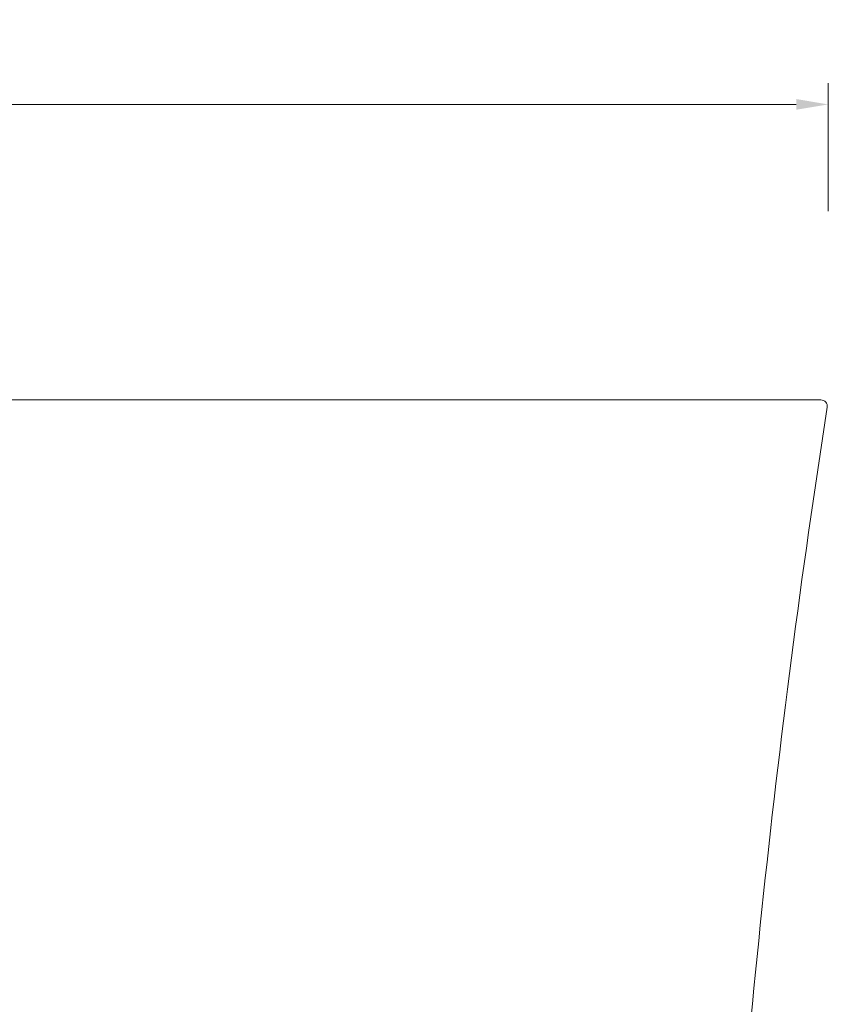
# Model space of a CAD drawing. Units: millimetres. Extents: x 0 to 37967, y -17160 to 24804.
# Drawn here: x 3255 to 3634, y 14199 to 14660 of the extents above; entities that cross this region are included whole.
import ezdxf

# ---------------------------------------------------------------- set-up
doc = ezdxf.new("R2010")
doc.units = ezdxf.units.MM
doc.layers.add('轮廓线', color=7, linetype='Continuous', lineweight=25)
doc.styles.get("Standard").update_dxf_attribs({"font": 'txt.shx', "width": 0.5})
doc.dimstyles.new('ISO-30', dxfattribs={"dimtxt": 30, "dimasz": 15, "dimexe": 10, "dimexo": 5, "dimgap": 5, "dimtad": 2, "dimdec": 1, "dimdsep": 46, "dimtxsty": 'Standard', "dimcen": 12, "dimclrd": 6, "dimclre": 6, "dimclrt": 4, "dimadec": 1, "dimazin": 0, "dimtfac": 1, "dimtdec": 1, "dimtix": 1, "dimtmove": 0, "dimatfit": 2, "dimfxl": 50, "dimfxlon": 1, "dimlwd": 9, "dimlwe": 9, "dimarcsym": 0})

# ---------------------------------------------------------------- blocks, each defined once
blk = doc.blocks.new('*D4')
at = {"layer": 'Defpoints', "color": 0, "linetype": 'ByBlock', "lineweight": 13, "transparency": 16777216}
for p in [(3633.83, 14620.3), (2683.82, 14534.88), (3633.83, 14534.88)]:
    blk.add_point(p, dxfattribs=at)
at = {"layer": '轮廓线', "color": 6, "linetype": 'ByBlock', "lineweight": 9, "transparency": 16777216}
for p, q in [((2683.82, 14570.3), (2683.82, 14630.3)), ((3633.83, 14570.3), (3633.83, 14630.3)), ((2698.82, 14620.3), (3618.83, 14620.3))]:
    blk.add_line(p, q, dxfattribs=at)
at = {"layer": '轮廓线', "color": 6, "linetype": 'ByBlock', "lineweight": 13, "transparency": 16777216}
for points in [[(2698.82, 14622.8), (2698.82, 14617.8), (2683.82, 14620.3)], [(3618.83, 14622.8), (3618.83, 14617.8), (3633.83, 14620.3)]]:
    blk.add_solid(points, dxfattribs=at)
at = {"layer": '轮廓线', "color": 4, "linetype": 'ByBlock', "lineweight": 13, "transparency": 16777216, "insert": (3158.82, 14640.3), "char_height": 30, "attachment_point": 5}
blk.add_mtext('950', dxfattribs=at)

msp = doc.modelspace()

# ---------------------------------------------------------------- linework, layer by layer
at = {"layer": '轮廓线', "color": 0, "linetype": 'ByBlock', "lineweight": 13}
msp.add_line((3630.36, 14481.86), (2863.82, 14481.86), dxfattribs=at)
for centre, radius, start, end in [((8373.39, 13742.42), 4796.87, 171.17384, 176.83979), ((3630.36, 14478.86), 3, 351.8561, 90)]:
    msp.add_arc(centre, radius, start, end, dxfattribs=at)

# ---------------------------------------------------------------- dimensions: what is measured, and where the dimension line sits
dim = msp.add_linear_dim(base=(3633.83, 14620.3), p1=(2683.82, 14534.88), p2=(3633.83, 14534.88), dimstyle='ISO-30', dxfattribs=at)
dim.commit()
dim.dimension.update_dxf_attribs({"geometry": '*D4', "text_midpoint": (3158.82, 14640.3)})

doc.saveas('drawing.dxf')
